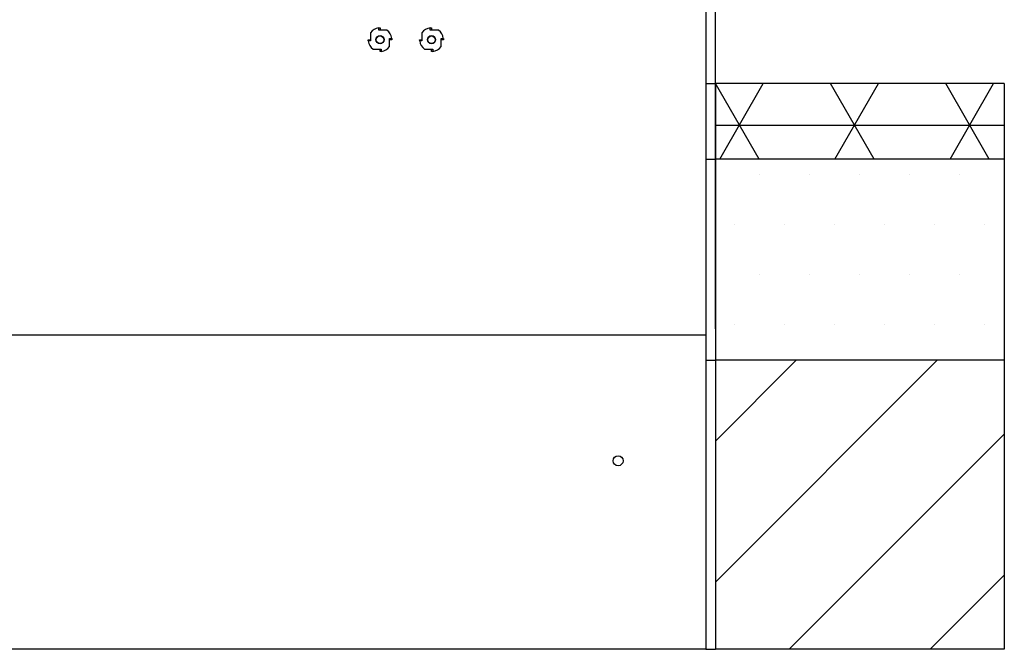
# Model space of a CAD drawing. Extents: x 5 to 415, y 5 to 293.
# Drawn here: x 168 to 199, y 129 to 149 of the extents above; entities that cross this region are included whole.
import ezdxf

# ---------------------------------------------------------------- set-up
doc = ezdxf.new("R2010")
doc.units = 0
doc.linetypes.add('SLD-DURCHGEHEND', pattern=[0])
for name, color, linetype in [('AM_0', 7, 'CONTINUOUS'), ('AM_5', 5, 'SLD-DURCHGEHEND'), ('AM_8', 7, 'SLD-DURCHGEHEND')]:
    doc.layers.add(name, color=color, linetype=linetype)
doc.styles.add('SLDTEXTSTYLE0', font='TXT', dxfattribs={"width": 0.75})
doc.dimstyles.new('SLDDIMSTYLE0', dxfattribs={"dimtxt": 3.5, "dimasz": 3.302, "dimexe": 0, "dimexo": 0.0625, "dimgap": 0.875, "dimtad": 1, "dimlfac": 25, "dimrnd": 1e-09, "dimzin": 12, "dimtxsty": 'SLDTEXTSTYLE0', "dimsah": 1, "dimcen": 0.09, "dimazin": 3, "dimtfac": 1, "dimtofl": 0, "dimtmove": 0, "dimatfit": 3, "dimtolj": 1, "dimtzin": 12})

# ---------------------------------------------------------------- blocks, each defined once
blk = doc.blocks.new('_D_7')
at = {"layer": 'AM_5', "color": 5, "linetype": 'SLD-DURCHGEHEND'}
for p, q in [((133.879, 139.569), (133.879, 225.605)), ((189.879, 139.569), (189.879, 225.605)), ((133.879, 224.605), (189.879, 224.605))]:
    blk.add_line(p, q, dxfattribs=at)
for points in [[(133.879, 224.605), (137.181, 224.097), (137.181, 225.113)], [(189.879, 224.605), (186.577, 225.113), (186.577, 224.097)]]:
    blk.add_solid(points, dxfattribs=at)

msp = doc.modelspace()

# ---------------------------------------------------------------- hatches: boundary and pattern name
at = {"layer": 'AM_8', "linetype": 'SLD-DURCHGEHEND'}
h = msp.add_hatch(dxfattribs=at)
h.set_pattern_fill('NET3', color=256, style=0)
h.paths.add_polyline_path([(199.07921, 144.96924), (199.07921, 147.36924), (189.87921, 147.36924), (189.87921, 144.96924)], flags=0)
h = msp.add_hatch(dxfattribs=at)
h.set_pattern_fill('DOTS', color=256, style=0)
h.paths.add_polyline_path([(199.07921, 138.56924), (199.07921, 144.96924), (189.87921, 144.96924), (189.87921, 138.56924)], flags=0)
h = msp.add_hatch(dxfattribs=at)
h.set_pattern_fill('ANSI31', color=256, style=0)
h.paths.add_polyline_path([(199.07921, 129.36924), (199.07921, 138.56924), (189.87921, 138.56924), (189.87921, 129.36924)], flags=0)

# ---------------------------------------------------------------- linework, layer by layer
at = {"layer": 'AM_0', "color": 7, "linetype": 'SLD-DURCHGEHEND'}
for p, q in [((189.57921, 155.36924), (189.57921, 139.36924)), ((178.89321, 148.99116), (178.89321, 148.72924)), ((179.15921, 149.07524), (179.15921, 149.14512)), ((179.42113, 149.07524), (179.15921, 149.07524)), ((179.19921, 149.14724), (179.19921, 149.07524)), ((180.53321, 148.99116), (180.53321, 148.72924)), ((180.79921, 149.07524), (180.79921, 149.14512)), ((181.06113, 149.07524), (180.79921, 149.07524)), ((180.83921, 149.14724), (180.83921, 149.07524)), ((178.82121, 148.76924), (178.89321, 148.76924)), ((178.89321, 148.72924), (178.82333, 148.72924)), ((179.50521, 148.80924), (179.57508, 148.80924)), ((179.50521, 148.54733), (179.50521, 148.80924)), ((179.57721, 148.76924), (179.50521, 148.76924)), ((180.46121, 148.76924), (180.53321, 148.76924)), ((180.53321, 148.72924), (180.46333, 148.72924)), ((181.14521, 148.80924), (181.21508, 148.80924)), ((181.14521, 148.54733), (181.14521, 148.80924)), ((181.21721, 148.76924), (181.14521, 148.76924)), ((178.97729, 148.46324), (179.23921, 148.46324)), ((179.19921, 148.39124), (179.19921, 148.46324)), ((179.23921, 148.46324), (179.23921, 148.39337)), ((180.61729, 148.46324), (180.87921, 148.46324)), ((180.83921, 148.39124), (180.83921, 148.46324)), ((180.87921, 148.46324), (180.87921, 148.39337)), ((189.57921, 147.36924), (189.87921, 147.36924)), ((189.87921, 147.36924), (189.87921, 144.96924)), ((199.07921, 147.36924), (189.87921, 147.36924)), ((199.07921, 147.36924), (199.07921, 144.96924)), ((189.57921, 144.96924), (189.87921, 144.96924)), ((189.87921, 144.96924), (189.87921, 138.56924)), ((199.07921, 144.96924), (189.87921, 144.96924)), ((199.07921, 144.96924), (199.07921, 138.56924)), ((189.57921, 139.36924), (134.17921, 139.36924)), ((189.57921, 139.36924), (189.57921, 129.36924)), ((189.57921, 138.56924), (189.87921, 138.56924)), ((199.07921, 138.56924), (189.87921, 138.56924)), ((189.87921, 138.56924), (189.87921, 129.36924)), ((199.07921, 138.56924), (199.07921, 129.36924)), ((189.57921, 129.36924), (134.17921, 129.36924)), ((189.57921, 129.36924), (189.87921, 129.36924)), ((199.07921, 129.36924), (189.87921, 129.36924))]:
    msp.add_line(p, q, dxfattribs=at)
for centre, radius in [((179.19921, 148.76924), 0.128), ((179.19921, 148.76924), 0.12), ((180.83921, 148.76924), 0.128), ((180.83921, 148.76924), 0.12), ((186.77921, 135.36924), 0.16)]:
    msp.add_circle(centre, radius, dxfattribs=at)
for centre, start, end in [((179.19921, 148.76924), 96.074418, 144.049432), ((179.19921, 148.76924), 6.074418, 54.049432), ((180.83921, 148.76924), 96.074418, 144.049432), ((180.83921, 148.76924), 6.074418, 54.049432), ((179.19921, 148.76924), 186.074418, 234.049432), ((180.83921, 148.76924), 186.074418, 234.049432), ((179.19921, 148.76924), 276.074418, 324.049432), ((180.83921, 148.76924), 276.074418, 324.049432)]:
    msp.add_arc(centre, 0.378, start, end, dxfattribs=at)
for points in [[(179.15921, 149.14512), (179.16368, 149.14555), (179.17263, 149.14641), (179.18461, 149.14701), (179.19366, 149.14723), (179.19851, 149.14725), (179.19901, 149.14724), (179.19921, 149.14724)], [(180.79921, 149.14512), (180.80368, 149.14555), (180.81263, 149.14641), (180.82461, 149.14701), (180.83366, 149.14723), (180.83851, 149.14725), (180.83901, 149.14724), (180.83921, 149.14724)], [(178.82333, 148.72924), (178.8229, 148.73372), (178.82204, 148.74267), (178.82144, 148.75465), (178.82122, 148.7637), (178.82121, 148.76854), (178.82121, 148.76904), (178.82121, 148.76924)], [(179.57508, 148.80924), (179.57551, 148.80477), (179.57637, 148.79582), (179.57697, 148.78384), (179.57719, 148.77479), (179.57721, 148.76994), (179.57721, 148.76944), (179.57721, 148.76924)], [(180.46333, 148.72924), (180.4629, 148.73372), (180.46204, 148.74267), (180.46144, 148.75465), (180.46122, 148.7637), (180.46121, 148.76854), (180.46121, 148.76904), (180.46121, 148.76924)], [(181.21508, 148.80924), (181.21551, 148.80477), (181.21637, 148.79582), (181.21697, 148.78384), (181.21719, 148.77479), (181.21721, 148.76994), (181.21721, 148.76944), (181.21721, 148.76924)], [(179.23921, 148.39337), (179.23473, 148.39294), (179.22578, 148.39208), (179.2138, 148.39148), (179.20475, 148.39126), (179.19991, 148.39124), (179.19941, 148.39124), (179.19921, 148.39124)], [(180.87921, 148.39337), (180.87473, 148.39294), (180.86578, 148.39208), (180.8538, 148.39148), (180.84475, 148.39126), (180.83991, 148.39124), (180.83941, 148.39124), (180.83921, 148.39124)]]:
    msp.add_open_spline(points, degree=3, knots=[0, 0, 0, 0, 0.21435568, 0.42874582, 0.64251208, 0.85655302, 1, 1, 1, 1], dxfattribs=at)

# ---------------------------------------------------------------- dimensions: what is measured, and where the dimension line sits
at = {"layer": 'AM_5', "color": 5, "linetype": 'SLD-DURCHGEHEND'}
dim = msp.add_linear_dim(base=(189.87921, 224.60472), p1=(133.87921, 138.56924), p2=(189.87921, 138.56924), dimstyle='SLDDIMSTYLE0', dxfattribs=at)
dim.commit()
dim.dimension.update_dxf_attribs({"geometry": '_D_7', "text_midpoint": (153.39381, 224.60472), "dimtype": 160})

doc.saveas('drawing.dxf')
